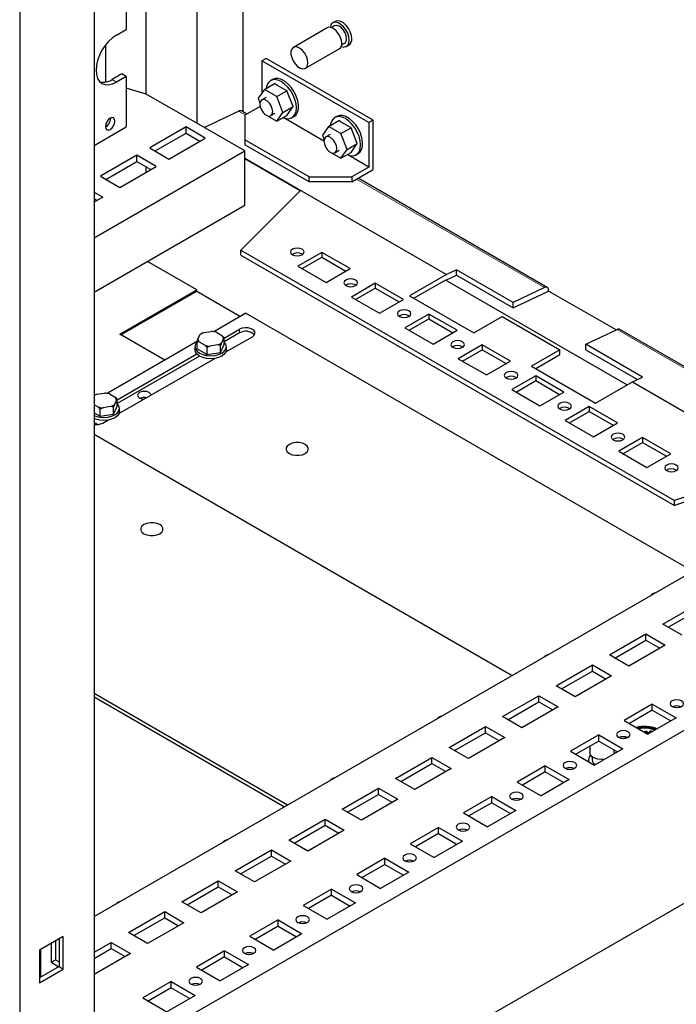
# Model space of a CAD drawing. Units: millimetres. Extents: x 0 to 420, y 0 to 297.
# Drawn here: x 304 to 322, y 100 to 127 of the extents above; entities that cross this region are included whole.
import ezdxf

# ---------------------------------------------------------------- set-up
doc = ezdxf.new("R2010")
doc.units = ezdxf.units.MM

msp = doc.modelspace()

# ---------------------------------------------------------------- linework, layer by layer
at = {"color": 7, "linetype": 'Continuous', "lineweight": 25}
for p, q in [((303.97456, 228.3491), (303.97456, 92.25896)), ((306.02525, 227.15136), (306.02525, 98.20595)), ((310.12057, 167.39023), (310.12057, 124.64769)), ((308.85367, 166.65886), (308.85367, 124.33101)), ((306.90913, 165.5363), (306.90913, 126.91674)), ((307.45812, 125.13664), (307.45812, 129.32265)), ((312.67313, 127.13952), (312.60241, 127.0987)), ((306.63807, 126.76026), (306.90913, 126.91674)), ((312.44647, 126.96056), (311.51545, 126.42309)), ((312.65241, 127.01209), (312.56983, 126.96442)), ((312.84481, 126.48809), (312.92739, 126.53577)), ((306.34039, 126.48944), (306.34039, 125.46589)), ((311.84875, 125.84573), (312.77978, 126.3832)), ((312.97738, 126.44916), (313.0481, 126.48998)), ((310.76875, 126.11709), (310.6509, 126.04906)), ((313.59718, 124.34821), (310.6509, 126.04906)), ((310.6509, 126.04906), (310.6509, 125.16942)), ((313.71503, 124.41624), (310.76875, 126.11709)), ((306.79128, 125.69192), (306.52022, 125.53544)), ((306.90913, 125.62388), (306.63807, 125.46741)), ((306.90913, 125.62388), (306.79128, 125.69192)), ((306.90913, 125.62388), (306.90913, 124.22896)), ((310.94435, 125.54085), (310.88542, 125.50683)), ((307.45812, 125.13664), (306.90913, 125.29813)), ((310.7165, 125.26276), (310.5464, 125.02073)), ((310.7165, 125.26276), (310.99735, 125.42489)), ((311.05671, 125.06636), (310.7165, 125.26276)), ((311.05671, 125.06636), (311.33755, 125.22849)), ((311.50766, 124.79007), (311.33755, 125.22849)), ((308.85367, 124.33101), (307.45812, 125.13664)), ((310.5464, 125.02073), (310.59516, 124.89506)), ((310.76161, 125.04085), (310.64376, 124.97281)), ((311.22681, 124.62794), (311.05671, 125.06636)), ((309.0577, 124.21323), (310.00761, 124.66563)), ((310.23282, 124.58289), (310.08432, 124.66861)), ((310.5996, 124.79463), (310.1795, 124.55211)), ((311.05671, 124.38591), (311.22681, 124.62794)), ((311.22681, 124.62794), (311.50766, 124.79007)), ((311.33755, 124.54804), (311.50766, 124.79007)), ((306.48192, 124.45863), (306.48118, 124.47438)), ((310.1795, 124.55211), (310.1795, 123.87177)), ((310.71086, 124.59684), (310.7165, 124.58231)), ((310.7165, 124.58231), (311.05671, 124.38591)), ((310.89374, 124.53979), (311.01159, 124.60782)), ((311.05671, 124.38591), (311.33755, 124.54804)), ((312.35974, 123.83775), (311.25115, 124.47773)), ((311.47704, 124.48201), (311.53597, 124.51603)), ((312.48427, 124.24225), (312.76511, 124.40438)), ((312.71212, 124.52034), (312.65319, 124.48632)), ((313.71503, 124.41624), (313.59718, 124.34821)), ((313.59718, 124.34821), (313.59718, 123.1234)), ((313.71503, 123.05534), (313.71503, 124.41624)), ((306.02525, 123.71871), (306.90913, 124.22896)), ((308.55904, 124.22896), (307.55731, 123.65067)), ((309.08937, 123.92281), (308.55904, 124.22896)), ((308.55904, 124.05885), (308.55904, 124.22896)), ((310.1795, 123.56563), (308.85367, 124.33101)), ((312.48427, 124.24225), (312.31416, 124.00022)), ((312.82447, 124.04585), (312.48427, 124.24225)), ((312.82447, 124.04585), (313.10532, 124.20798)), ((313.27542, 123.76956), (313.10532, 124.20798)), ((307.70465, 123.56562), (308.55904, 124.05885)), ((308.08764, 123.34452), (309.08937, 123.92281)), ((308.55904, 124.05885), (308.94204, 123.83775)), ((311.94726, 122.85126), (310.1795, 123.87177)), ((310.1795, 123.87177), (310.1795, 123.73568)), ((312.31416, 124.00022), (312.36292, 123.87455)), ((312.52938, 124.02034), (312.41153, 123.9523)), ((312.99458, 123.60743), (312.82447, 124.04585)), ((306.02525, 121.16743), (310.1795, 123.56563)), ((307.55731, 123.65067), (308.08764, 123.34452)), ((311.94726, 122.71517), (310.1795, 123.73568)), ((310.1795, 123.34931), (310.1795, 123.56563)), ((312.47863, 123.57633), (312.48427, 123.5618)), ((312.48427, 123.5618), (312.82447, 123.3654)), ((312.66151, 123.51928), (312.77936, 123.58731)), ((312.82447, 123.3654), (312.99458, 123.60743)), ((312.82447, 123.3654), (313.10532, 123.52753)), ((312.99458, 123.60743), (313.27542, 123.76956)), ((313.10532, 123.52753), (313.27542, 123.76956)), ((307.20376, 123.44657), (306.20202, 122.86828)), ((306.34936, 122.78322), (307.20376, 123.27646)), ((307.73409, 123.14042), (307.20376, 123.44657)), ((307.20376, 123.27646), (307.20376, 123.44657)), ((307.20376, 123.27646), (307.58675, 123.05536)), ((310.1795, 123.36495), (315.73205, 120.15953)), ((310.1795, 122.06864), (310.1795, 123.34931)), ((311.70272, 122.46997), (310.1795, 123.34931)), ((313.59718, 123.1234), (313.01891, 123.45722)), ((313.24481, 123.4615), (313.30373, 123.49552)), ((306.73235, 122.56213), (307.73409, 123.14042)), ((307.45812, 122.98111), (307.45812, 123.12961)), ((313.59718, 123.1234), (313.12578, 122.85126)), ((313.12578, 122.71517), (313.71503, 123.05534)), ((306.20202, 122.86828), (306.73235, 122.56213)), ((306.37943, 122.76587), (306.37943, 122.80058)), ((311.94726, 122.85126), (313.12578, 122.85126)), ((311.94726, 122.71517), (311.94726, 122.85126)), ((313.12578, 122.71517), (311.94726, 122.71517)), ((313.12578, 122.85126), (313.12578, 122.71517)), ((318.51068, 119.80418), (313.29696, 122.814)), ((310.06354, 120.83096), (311.70272, 122.46997)), ((306.02524, 122.42606), (306.26095, 122.28999)), ((306.02524, 122.25595), (306.11361, 122.20494)), ((306.26095, 122.28999), (306.02525, 122.15392)), ((306.02525, 119.67044), (310.1795, 122.06864)), ((310.06354, 120.83096), (322.02165, 113.92769)), ((310.06354, 120.69487), (310.06354, 120.83096)), ((310.06354, 120.69487), (322.02165, 113.7916)), ((312.30082, 120.77082), (311.64085, 120.38983)), ((311.75576, 120.72147), (311.76899, 120.71298)), ((311.75872, 120.32178), (312.30082, 120.63473)), ((313.07864, 120.32179), (312.30082, 120.77082)), ((312.30082, 120.77082), (312.30082, 120.63473)), ((312.30082, 120.63473), (312.96076, 120.25375)), ((308.85367, 119.73797), (307.49795, 120.52061)), ((311.64085, 120.38983), (312.41867, 119.9408)), ((312.41867, 119.9408), (313.07864, 120.32179)), ((316.01313, 120.2934), (315.73205, 120.15953)), ((317.57466, 119.39195), (316.01313, 120.2934)), ((316.01313, 120.14313), (316.01313, 120.2934)), ((315.73205, 120.15953), (314.71677, 119.57342)), ((314.83464, 119.50537), (315.7185, 120.01562)), ((315.7185, 120.00281), (316.01313, 120.14313)), ((315.7185, 120.01562), (315.7185, 120.00281)), ((315.7185, 120.00281), (320.71606, 117.11778)), ((316.01313, 120.14313), (317.57466, 119.24168)), ((306.73235, 118.51336), (308.85367, 119.73797)), ((308.85367, 119.70395), (308.85367, 119.73797)), ((313.77396, 119.92039), (313.11399, 119.5394)), ((313.2289, 119.87105), (313.24213, 119.86255)), ((313.23186, 119.47136), (313.77396, 119.7843)), ((314.55177, 119.47137), (313.77396, 119.92039)), ((313.77396, 119.92039), (313.77396, 119.7843)), ((313.77396, 119.7843), (314.4339, 119.40332)), ((318.43397, 119.8012), (317.57466, 119.39195)), ((306.76182, 118.49635), (308.85367, 119.70395)), ((308.85367, 119.70395), (310.0614, 119.00674)), ((313.11399, 119.5394), (313.89181, 119.09038)), ((313.89181, 119.09038), (314.55177, 119.47137)), ((314.71677, 119.57342), (316.48453, 118.55291)), ((317.57466, 119.24168), (318.5458, 119.70419)), ((320.40664, 118.62996), (318.5458, 119.70419)), ((317.57466, 119.24168), (317.57466, 119.39195)), ((310.20896, 119.09193), (309.32736, 118.58299)), ((310.20896, 119.09193), (322.524, 111.98261)), ((315.2471, 119.06997), (314.58713, 118.68898)), ((314.70203, 119.02062), (314.71527, 119.01213)), ((314.705, 118.62093), (315.2471, 118.93388)), ((316.02491, 118.62094), (315.2471, 119.06997)), ((315.2471, 119.06997), (315.2471, 118.93388)), ((315.2471, 118.93388), (315.90704, 118.5529)), ((316.48453, 118.55291), (317.26824, 119.00534)), ((317.26824, 119.00534), (318.85923, 118.08688)), ((309.60847, 118.4051), (310.03218, 118.64971)), ((314.58713, 118.68898), (315.36495, 118.23995)), ((319.57812, 118.23537), (320.43744, 118.64462)), ((325.31776, 115.87454), (320.51415, 118.64761)), ((307.96954, 117.79914), (306.73235, 118.51336)), ((308.8649, 118.30184), (308.88709, 118.37814)), ((308.88709, 118.37814), (308.94233, 118.49715)), ((308.98916, 118.53069), (308.96448, 118.51644)), ((309.04733, 118.55777), (309.2535, 118.58966)), ((309.39693, 118.56747), (309.54785, 118.48035)), ((309.58628, 118.39755), (309.53104, 118.27853)), ((309.54785, 118.48035), (309.60847, 118.41685)), ((309.60847, 118.41685), (309.58628, 118.39755)), ((310.03218, 118.54764), (309.60847, 118.30304)), ((309.60847, 118.22761), (309.60847, 118.41685)), ((309.65539, 118.02398), (310.38574, 118.44561)), ((315.36495, 118.23995), (316.02491, 118.62094)), ((308.86986, 118.31888), (306.38109, 116.88214)), ((308.80336, 118.1701), (308.80336, 118.08844)), ((308.8649, 118.11259), (308.8649, 118.30184)), ((308.92552, 118.29534), (308.8649, 118.30184)), ((308.8649, 118.11259), (309.13707, 117.95547)), ((309.07645, 118.20821), (308.92552, 118.29534)), ((309.13707, 117.95547), (309.13707, 118.14472)), ((309.42604, 118.21791), (309.21988, 118.18602)), ((309.50885, 118.20223), (309.42604, 118.21791)), ((309.50885, 118.01298), (309.60847, 118.22761)), ((309.50885, 118.01298), (309.50885, 118.20223)), ((309.67002, 118.08844), (309.67002, 118.1701)), ((316.72023, 118.21954), (316.06027, 117.83855)), ((316.17517, 118.1702), (316.18841, 118.1617)), ((317.49805, 117.77052), (316.72023, 118.21954)), ((316.72023, 118.21954), (316.72023, 118.08345)), ((321.13965, 117.33392), (319.57812, 118.23537)), ((319.57812, 118.0851), (319.57812, 118.23537)), ((306.6622, 116.70425), (308.85492, 117.97009)), ((308.9303, 117.91154), (306.6622, 116.60219)), ((306.70911, 116.32313), (309.34835, 117.84673)), ((309.13707, 117.95547), (309.50885, 118.01298)), ((316.06027, 117.83855), (316.83809, 117.38953)), ((316.17814, 117.77051), (316.72023, 118.08345)), ((316.72023, 118.08345), (317.38018, 117.70247)), ((318.85923, 118.08688), (318.07552, 117.63445)), ((318.19339, 117.56641), (318.85923, 117.95079)), ((318.85923, 117.95079), (318.85923, 118.08688)), ((319.57812, 118.0851), (320.99702, 117.26599)), ((316.83809, 117.38953), (317.49805, 117.77052)), ((318.07552, 117.63445), (319.84329, 116.61394)), ((318.19337, 117.36912), (317.53341, 116.98813)), ((317.64831, 117.31977), (317.66155, 117.31128)), ((318.97119, 116.92009), (318.19337, 117.36912)), ((318.19337, 117.36912), (318.19337, 117.23303)), ((320.85858, 117.20005), (321.13965, 117.33392)), ((317.65128, 116.92008), (318.19337, 117.23303)), ((318.19337, 117.23303), (318.85332, 116.85205)), ((319.84329, 116.61394), (320.85858, 117.20005)), ((320.85858, 117.20005), (326.21022, 114.11061)), ((306.04288, 116.82984), (306.02525, 116.81965)), ((306.10105, 116.85692), (306.30722, 116.88881)), ((306.45065, 116.86662), (306.60157, 116.7795)), ((306.60157, 116.7795), (306.6622, 116.716)), ((317.53341, 116.98813), (318.31123, 116.5391)), ((318.31123, 116.5391), (318.97119, 116.92009)), ((306.13017, 116.50736), (306.02525, 116.56793)), ((306.47977, 116.51706), (306.2736, 116.48517)), ((306.56258, 116.50138), (306.47977, 116.51706)), ((306.56258, 116.31213), (306.6622, 116.52676)), ((306.56258, 116.31213), (306.56258, 116.50138)), ((306.64001, 116.6967), (306.58476, 116.57768)), ((306.6622, 116.716), (306.64001, 116.6967)), ((306.6622, 116.52676), (306.6622, 116.716)), ((306.72374, 116.38759), (306.72374, 116.46925)), ((319.66651, 116.51869), (319.00655, 116.1377)), ((319.12145, 116.46935), (319.13469, 116.46085)), ((320.44433, 116.06967), (319.66651, 116.51869)), ((319.66651, 116.51869), (319.66651, 116.3826)), ((306.02525, 116.35019), (306.19079, 116.25462)), ((306.19079, 116.25462), (306.19079, 116.44387)), ((306.19079, 116.25462), (306.56258, 116.31213)), ((319.12442, 116.06966), (319.66651, 116.3826)), ((319.66651, 116.3826), (320.32646, 116.00162)), ((306.26095, 116.06442), (306.40207, 116.14588)), ((319.00655, 116.1377), (319.78436, 115.68868)), ((319.78436, 115.68868), (320.44433, 116.06967)), ((306.02524, 115.75828), (317.5448, 109.10818)), ((321.13965, 115.66827), (320.47969, 115.28728)), ((321.91747, 115.21924), (321.13965, 115.66827)), ((321.13965, 115.66827), (321.13965, 115.53218)), ((320.59459, 115.61892), (320.60783, 115.61043)), ((320.59756, 115.21923), (321.13965, 115.53218)), ((321.13965, 115.53218), (321.7996, 115.1512)), ((320.47969, 115.28728), (321.2575, 114.83825)), ((321.2575, 114.83825), (321.91747, 115.21924)), ((324.8608, 114.87397), (322.02165, 113.92769)), ((324.8608, 114.73788), (322.02165, 113.7916)), ((306.02525, 102.45808), (326.35457, 114.19394)), ((322.02165, 113.7916), (322.02165, 113.92769)), ((321.42245, 111.3531), (321.39777, 111.33885)), ((321.69945, 110.52011), (322.70118, 111.0984)), ((306.02525, 98.20595), (327.8277, 110.79224)), ((321.84678, 110.43505), (322.70118, 110.92828)), ((322.22978, 110.21395), (321.69945, 110.52011)), ((320.22631, 109.66968), (321.22804, 110.24797)), ((321.22804, 110.24797), (321.75837, 109.94182)), ((321.22804, 110.07786), (321.22804, 110.24797)), ((320.37364, 109.58463), (321.22804, 110.07786)), ((321.22804, 110.07786), (321.61103, 109.85676)), ((321.75837, 109.94182), (320.75664, 109.36353)), ((318.47618, 109.65225), (318.4515, 109.638)), ((320.75664, 109.36353), (320.22631, 109.66968)), ((318.75317, 108.81926), (319.7549, 109.39755)), ((318.9005, 108.7342), (319.7549, 109.22743)), ((319.7549, 109.39755), (320.28523, 109.09139)), ((319.7549, 109.22743), (319.7549, 109.39755)), ((319.7549, 109.22743), (320.13789, 109.00634)), ((320.28523, 109.09139), (319.2835, 108.5131)), ((306.02524, 108.61471), (311.35762, 105.53639)), ((319.2835, 108.5131), (318.75317, 108.81926)), ((306.02524, 108.51264), (311.26922, 105.48536)), ((317.28003, 107.96883), (318.28176, 108.54712)), ((317.42737, 107.88378), (318.28176, 108.37701)), ((318.28176, 108.54712), (318.81209, 108.24097)), ((318.28176, 108.37701), (318.28176, 108.54712)), ((318.28176, 108.37701), (318.66475, 108.15591)), ((318.81209, 108.24097), (317.81036, 107.66268)), ((321.40482, 108.31581), (320.627, 107.86678)), ((321.40482, 108.14569), (320.77434, 107.78172)), ((321.40482, 108.31581), (322.06478, 107.93482)), ((321.40482, 108.14569), (321.40482, 108.31581)), ((321.40482, 108.14569), (321.91745, 107.84976)), ((315.5299, 107.9514), (315.50522, 107.93715)), ((317.81036, 107.66268), (317.28003, 107.96883)), ((320.627, 107.86678), (321.28697, 107.48579)), ((322.06478, 107.93482), (321.28697, 107.48579)), ((315.80689, 107.11841), (316.80862, 107.6967)), ((315.95423, 107.03335), (316.80862, 107.52658)), ((316.80862, 107.6967), (317.33895, 107.39054)), ((316.80862, 107.52658), (316.80862, 107.6967)), ((316.80862, 107.52658), (317.19162, 107.30549)), ((321.19563, 107.55478), (321.22509, 107.57179)), ((321.30105, 107.49392), (321.19563, 107.55478)), ((321.20153, 107.55138), (321.22509, 107.56499)), ((321.33052, 107.51093), (321.22509, 107.57179)), ((321.22509, 107.56499), (321.22509, 107.57179)), ((321.32462, 107.50753), (321.22509, 107.56499)), ((321.32527, 107.56159), (321.35473, 107.57859)), ((321.37176, 107.53474), (321.32527, 107.56159)), ((321.33116, 107.55818), (321.35473, 107.57179)), ((321.40123, 107.55175), (321.35473, 107.57859)), ((321.35473, 107.57179), (321.35473, 107.57859)), ((321.39533, 107.54835), (321.35473, 107.57179)), ((317.33895, 107.39054), (316.33722, 106.81225)), ((319.93168, 107.46538), (319.15386, 107.01636)), ((319.93168, 107.29527), (319.3012, 106.9313)), ((319.93168, 107.46538), (320.59164, 107.08439)), ((319.93168, 107.29527), (319.93168, 107.46538)), ((319.93168, 107.29527), (320.44431, 106.99933)), ((320.65691, 107.3864), (320.65691, 107.37279)), ((320.65845, 107.40993), (320.65757, 107.37099)), ((320.69986, 107.40026), (320.69858, 107.37959)), ((320.69917, 107.40048), (320.69868, 107.38043)), ((303.97456, 92.25896), (329.87839, 107.21292)), ((316.33722, 106.81225), (315.80689, 107.11841)), ((319.15386, 107.01636), (319.81383, 106.63537)), ((319.68673, 107.15386), (319.68673, 106.97824)), ((320.59164, 107.08439), (319.81383, 106.63537)), ((320.3534, 106.97824), (320.3534, 107.05181)), ((314.33375, 106.26798), (315.33548, 106.84627)), ((315.33548, 106.84627), (315.86581, 106.54012)), ((315.33548, 106.67616), (315.33548, 106.84627)), ((319.64507, 106.7741), (319.64507, 106.73279)), ((319.74507, 106.86949), (319.74507, 106.7741)), ((314.48109, 106.18293), (315.33548, 106.67616)), ((315.86581, 106.54012), (314.86408, 105.96183)), ((315.33548, 106.67616), (315.71848, 106.45506)), ((318.45854, 106.61496), (317.68072, 106.16593)), ((318.45854, 106.44484), (317.82806, 106.08087)), ((318.45854, 106.61496), (319.11851, 106.23397)), ((318.45854, 106.44484), (318.45854, 106.61496)), ((318.45854, 106.44484), (318.97117, 106.14891)), ((312.58362, 106.25055), (312.55894, 106.2363)), ((314.86408, 105.96183), (314.33375, 106.26798)), ((317.68072, 106.16593), (318.34069, 105.78494)), ((319.11851, 106.23397), (318.34069, 105.78494)), ((312.86061, 105.41756), (313.86234, 105.99585)), ((313.86234, 105.99585), (314.39267, 105.68969)), ((313.86234, 105.82573), (313.86234, 105.99585)), ((313.00795, 105.3325), (313.86234, 105.82573)), ((314.39267, 105.68969), (313.39094, 105.1114)), ((313.86234, 105.82573), (314.24534, 105.60464)), ((316.9854, 105.76453), (316.20758, 105.31551)), ((316.9854, 105.76453), (317.64537, 105.38354)), ((316.9854, 105.59442), (316.9854, 105.76453)), ((313.39094, 105.1114), (312.86061, 105.41756)), ((316.9854, 105.59442), (316.35492, 105.23045)), ((317.64537, 105.38354), (316.86755, 104.93452)), ((316.9854, 105.59442), (317.49803, 105.29848)), ((311.38747, 104.56713), (312.3892, 105.14542)), ((312.3892, 105.14542), (312.91954, 104.83927)), ((312.3892, 104.97531), (312.3892, 105.14542)), ((316.20758, 105.31551), (316.86755, 104.93452)), ((311.53481, 104.48208), (312.3892, 104.97531)), ((312.91954, 104.83927), (311.9178, 104.26098)), ((312.3892, 104.97531), (312.7722, 104.75421)), ((315.51226, 104.91411), (314.73444, 104.46508)), ((315.51226, 104.91411), (316.17223, 104.53312)), ((315.51226, 104.74399), (315.51226, 104.91411)), ((309.63734, 104.5497), (309.61266, 104.53545)), ((311.9178, 104.26098), (311.38747, 104.56713)), ((315.51226, 104.74399), (314.88178, 104.38002)), ((316.17223, 104.53312), (315.39441, 104.08409)), ((315.51226, 104.74399), (316.02489, 104.44806)), ((309.91433, 103.71671), (310.91607, 104.295)), ((310.91607, 104.295), (311.4464, 103.98884)), ((310.91607, 104.12488), (310.91607, 104.295)), ((314.73444, 104.46508), (315.39441, 104.08409)), ((310.06167, 103.63165), (310.91607, 104.12488)), ((311.4464, 103.98884), (310.44466, 103.41055)), ((310.91607, 104.12488), (311.29906, 103.90379)), ((314.03912, 104.06368), (313.26131, 103.61466)), ((314.03912, 104.06368), (314.69909, 103.68269)), ((314.03912, 103.89357), (314.03912, 104.06368)), ((310.44466, 103.41055), (309.91433, 103.71671)), ((314.03912, 103.89357), (313.40864, 103.5296)), ((314.03912, 103.89357), (314.55175, 103.59763)), ((308.44119, 102.86628), (309.44293, 103.44457)), ((309.44293, 103.44457), (309.97326, 103.13842)), ((309.44293, 103.27446), (309.44293, 103.44457)), ((313.26131, 103.61466), (313.92127, 103.23367)), ((314.69909, 103.68269), (313.92127, 103.23367)), ((308.58853, 102.78123), (309.44293, 103.27446)), ((309.44293, 103.27446), (309.82592, 103.05336)), ((312.56598, 103.21325), (311.78817, 102.76423)), ((312.56598, 103.21325), (313.22595, 102.83226)), ((312.56598, 103.04314), (312.56598, 103.21325)), ((309.97326, 103.13842), (308.97152, 102.56013)), ((312.56598, 103.04314), (311.9355, 102.67917)), ((312.56598, 103.04314), (313.07861, 102.74721)), ((306.69106, 102.84885), (306.66638, 102.8346)), ((308.97152, 102.56013), (308.44119, 102.86628)), ((311.78817, 102.76423), (312.44813, 102.38324)), ((313.22595, 102.83226), (312.44813, 102.38324)), ((306.96805, 102.01586), (307.96979, 102.59415)), ((307.11539, 101.9308), (307.96979, 102.42403)), ((307.96979, 102.59415), (308.50012, 102.28799)), ((307.96979, 102.42403), (307.96979, 102.59415)), ((307.96979, 102.42403), (308.35278, 102.20294)), ((311.09284, 102.36283), (310.31503, 101.91381)), ((311.09284, 102.36283), (311.75281, 101.98184)), ((311.09284, 102.19272), (311.09284, 102.36283)), ((308.50012, 102.28799), (307.49838, 101.7097)), ((311.09284, 102.19272), (310.46237, 101.82875)), ((311.09284, 102.19272), (311.60547, 101.89678)), ((305.17672, 101.90768), (304.51675, 101.52669)), ((305.05887, 101.83965), (305.05887, 101.07752)), ((305.17672, 101.00949), (305.17672, 101.90768)), ((307.49838, 101.7097), (306.96805, 102.01586)), ((310.31503, 101.91381), (310.97499, 101.53282)), ((311.75281, 101.98184), (310.97499, 101.53282)), ((304.55211, 101.5471), (304.55211, 100.78498)), ((304.84084, 101.71379), (304.84084, 101.19644)), ((304.95869, 101.78182), (304.95869, 101.26448)), ((306.02525, 101.47158), (306.49665, 101.74372)), ((306.02525, 101.30147), (306.49665, 101.57361)), ((306.49665, 101.74372), (307.02698, 101.43757)), ((306.49665, 101.57361), (306.49665, 101.74372)), ((306.49665, 101.57361), (306.87964, 101.35251)), ((304.51675, 101.52669), (304.51675, 100.6285)), ((304.84084, 101.19644), (304.95869, 101.26448)), ((304.95869, 101.26448), (305.05887, 101.20665)), ((307.02698, 101.43757), (306.02525, 100.85928)), ((309.61971, 101.5124), (308.84189, 101.06338)), ((309.61971, 101.34229), (308.98923, 100.97832)), ((309.61971, 101.5124), (310.27967, 101.13142)), ((309.61971, 101.34229), (309.61971, 101.5124)), ((309.61971, 101.34229), (310.13233, 101.04636)), ((305.05887, 101.07752), (304.51675, 100.76457)), ((304.51675, 100.6285), (305.17672, 101.00949)), ((304.84084, 101.19644), (305.05285, 101.07405)), ((305.05887, 101.07752), (305.17672, 101.00949)), ((308.84189, 101.06338), (309.50185, 100.68239)), ((310.27967, 101.13142), (309.50185, 100.68239)), ((308.14657, 100.66198), (307.36875, 100.21295)), ((308.14657, 100.49187), (307.51609, 100.1279)), ((308.14657, 100.66198), (308.80653, 100.28099)), ((308.14657, 100.49187), (308.14657, 100.66198)), ((308.14657, 100.49187), (308.65919, 100.19593)), ((307.36875, 100.21295), (308.02871, 99.83196)), ((308.80653, 100.28099), (308.02871, 99.83196))]:
    msp.add_line(p, q, dxfattribs=at)
at = {"color": 8, "linetype": 'Continuous', "lineweight": 18}
for p, q in [((306.63807, 125.46741), (306.52022, 125.53544)), ((310.19188, 124.55926), (310.00761, 124.66563)), ((318.43397, 119.8012), (313.25603, 122.79036)), ((310.03218, 118.54764), (310.03218, 118.64971)), ((325.27682, 115.85091), (320.43744, 118.64462))]:
    msp.add_line(p, q, dxfattribs=at)
at = {"color": 7, "linetype": 'Continuous', "lineweight": 25, "flags": 128}
for points in [[(313.05506, 126.62085), (313.04432, 126.71332), (313.01297, 126.8107), (312.96355, 126.9051), (312.90005, 126.98887), (312.82764, 127.05523), (312.75216, 127.0988), (312.67975, 127.11605), (312.61625, 127.10559), (312.56683, 127.06825), (312.53548, 127.00707), (312.52827, 126.97479)], [(313.12578, 126.66167), (313.11503, 126.75414), (313.08368, 126.85152), (313.03426, 126.94592), (312.97076, 127.02969), (312.89835, 127.09605), (312.82287, 127.13962), (312.75046, 127.15687), (312.68696, 127.14641), (312.67313, 127.13952)], [(312.84883, 126.53581), (312.83835, 126.62208), (312.80787, 126.71278), (312.76008, 126.79984), (312.69923, 126.87553), (312.63074, 126.93313), (312.56067, 126.96751), (312.49527, 126.97563), (312.44647, 126.96056)], [(312.98435, 126.66167), (312.97382, 126.74067), (312.94335, 126.82327), (312.89626, 126.90052), (312.83764, 126.96405), (312.77384, 127.00698), (312.71179, 127.02466), (312.6582, 127.01516), (312.65241, 127.01209)], [(306.63807, 126.76026), (306.52886, 126.6848), (306.42385, 126.58739), (306.32707, 126.47178), (306.24224, 126.34242), (306.17262, 126.20427), (306.12089, 126.06265), (306.08903, 125.92299), (306.07828, 125.79067), (306.08903, 125.67077), (306.12089, 125.56789), (306.17262, 125.486), (306.24224, 125.42823), (306.32707, 125.39681), (306.42385, 125.39294), (306.52886, 125.41678), (306.63807, 125.46741)], [(312.83301, 126.44692), (312.90005, 126.43181), (312.96355, 126.44227), (313.01297, 126.47961), (313.04432, 126.54079), (313.05506, 126.62085)], [(311.9178, 125.99834), (311.90733, 126.08461), (311.87685, 126.17531), (311.82906, 126.26237), (311.76821, 126.33806), (311.69971, 126.39566), (311.62965, 126.43004), (311.56425, 126.43816), (311.50932, 126.41929), (311.46974, 126.3751), (311.44903, 126.30952), (311.44903, 126.22839), (311.46974, 126.13891), (311.50932, 126.04903), (311.56425, 125.96673), (311.62965, 125.89933), (311.69971, 125.85282), (311.76821, 125.83133), (311.82906, 125.83677), (311.87685, 125.86866), (311.90733, 125.92416), (311.9178, 125.99834)], [(311.5996, 124.7529), (311.58911, 124.86646), (311.55817, 124.98644), (311.50833, 125.10681), (311.44208, 125.22155), (311.36276, 125.3249), (311.27433, 125.41168), (311.18123, 125.47754), (311.08814, 125.51917), (310.99971, 125.53449), (310.92038, 125.52272), (310.85414, 125.48447), (310.80429, 125.42164), (310.77335, 125.33739), (310.76578, 125.29121)], [(311.53597, 124.51603), (311.58915, 124.56052), (311.6321, 124.63318), (311.65497, 124.7261), (311.65659, 124.8345), (311.63687, 124.95285), (311.59683, 125.07506), (311.53851, 125.19489), (311.4649, 125.30619), (311.37978, 125.40326), (311.28751, 125.48112), (311.19281, 125.53579), (311.10053, 125.56446), (311.01541, 125.56567), (310.94435, 125.54085)], [(311.33755, 125.22849), (311.07915, 125.37068), (310.99735, 125.42489)], [(310.94553, 124.65425), (310.93487, 124.73022), (310.90417, 124.80934), (310.85714, 124.88206), (310.79945, 124.93961), (310.73806, 124.97506), (310.68036, 124.98411), (310.63333, 124.96569), (310.60264, 124.92202), (310.59198, 124.85835), (310.60264, 124.78238), (310.63333, 124.70326), (310.68036, 124.63054), (310.73806, 124.57299), (310.79945, 124.53755), (310.85714, 124.52849), (310.90417, 124.54691), (310.93487, 124.59059), (310.94553, 124.65425)], [(311.23048, 124.48623), (311.27433, 124.46967), (311.36276, 124.45435), (311.44208, 124.46612), (311.50833, 124.50437), (311.55817, 124.5672), (311.58911, 124.65145), (311.5996, 124.7529)], [(306.3346, 124.23752), (306.3447, 124.18476), (306.37344, 124.15168), (306.41645, 124.14332), (306.46719, 124.16096), (306.51792, 124.2019), (306.56094, 124.25992), (306.58968, 124.32618), (306.59977, 124.3906), (306.58968, 124.44336), (306.56094, 124.47644), (306.51792, 124.4848), (306.46719, 124.46716), (306.41645, 124.42622), (306.37344, 124.3682), (306.3447, 124.30194), (306.3346, 124.23752)], [(313.36737, 123.73239), (313.35688, 123.84595), (313.32594, 123.96593), (313.27609, 124.0863), (313.20985, 124.20104), (313.13052, 124.30439), (313.0421, 124.39117), (312.949, 124.45703), (312.8559, 124.49866), (312.76747, 124.51398), (312.68815, 124.50221), (312.6219, 124.46396), (312.57206, 124.40113), (312.54112, 124.31688), (312.53354, 124.2707)], [(313.30373, 123.49552), (313.35691, 123.54001), (313.39987, 123.61267), (313.42274, 123.70559), (313.42436, 123.81399), (313.40464, 123.93234), (313.36459, 124.05455), (313.30627, 124.17438), (313.23267, 124.28568), (313.14755, 124.38275), (313.05527, 124.46061), (312.96057, 124.51528), (312.8683, 124.54395), (312.78318, 124.54516), (312.71212, 124.52034)], [(313.10532, 124.20798), (312.8047, 124.37759), (312.76511, 124.40438)], [(312.7133, 123.63374), (312.70264, 123.70971), (312.67194, 123.78883), (312.62491, 123.86155), (312.56722, 123.9191), (312.50582, 123.95455), (312.44813, 123.9636), (312.4011, 123.94518), (312.3704, 123.90151), (312.35974, 123.83784), (312.3704, 123.76187), (312.4011, 123.68275), (312.44813, 123.61003), (312.50582, 123.55248), (312.56722, 123.51704), (312.62491, 123.50798), (312.67194, 123.5264), (312.70264, 123.57008), (312.7133, 123.63374)], [(312.99825, 123.46572), (313.0421, 123.44916), (313.13052, 123.43384), (313.20985, 123.44561), (313.27609, 123.48386), (313.32594, 123.54669), (313.35688, 123.63094), (313.36737, 123.73239)], [(311.49059, 120.70448), (311.55142, 120.68102), (311.62317, 120.67278), (311.69493, 120.68102), (311.75576, 120.70448), (311.7964, 120.7396), (311.81067, 120.78102), (311.7964, 120.82245), (311.75576, 120.85756), (311.69493, 120.88102), (311.62317, 120.88926), (311.55142, 120.88103), (311.49059, 120.85756), (311.44995, 120.82245), (311.43567, 120.78102), (311.44995, 120.7396), (311.49059, 120.70448)], [(312.96373, 119.85406), (313.02456, 119.8306), (313.09631, 119.82236), (313.16807, 119.8306), (313.2289, 119.85406), (313.26954, 119.88918), (313.28381, 119.9306), (313.26954, 119.97202), (313.2289, 120.00714), (313.16807, 120.0306), (313.09631, 120.03884), (313.02456, 120.0306), (312.96373, 120.00714), (312.92309, 119.97202), (312.90881, 119.9306), (312.92309, 119.88918), (312.96373, 119.85406)], [(318.5458, 119.70419), (318.54665, 119.73352), (318.54245, 119.75955), (318.5334, 119.78122), (318.51984, 119.79764), (318.50235, 119.80815), (318.48163, 119.81232), (318.45852, 119.80997), (318.43397, 119.8012)], [(314.43687, 119.00363), (314.4977, 118.98017), (314.56945, 118.97193), (314.64121, 118.98017), (314.70203, 119.00363), (314.74268, 119.03875), (314.75695, 119.08017), (314.74268, 119.12159), (314.70203, 119.15671), (314.6412, 119.18017), (314.56945, 119.18841), (314.4977, 119.18017), (314.43687, 119.15671), (314.39622, 119.1216), (314.38195, 119.08017), (314.39622, 119.03875), (314.43687, 119.00363)], [(310.38574, 118.44561), (310.43554, 118.48666), (310.45801, 118.53508), (310.45044, 118.58501), (310.41375, 118.63044), (310.35235, 118.66588), (310.27367, 118.68706), (310.18717, 118.69143), (310.10331, 118.67846), (310.03218, 118.64971)], [(308.94233, 118.49715), (308.95032, 118.50569), (308.96452, 118.51646)], [(308.8649, 118.29861), (308.86141, 118.29518), (308.81812, 118.23484), (308.80336, 118.1701), (308.81812, 118.10535), (308.86141, 118.04502), (308.93028, 117.99321)], [(308.93028, 117.99321), (309.02002, 117.95345), (309.12453, 117.92846), (309.23669, 117.91994), (309.34884, 117.92846), (309.45335, 117.95345), (309.5431, 117.99321), (309.61197, 118.04502), (309.65526, 118.10535), (309.67002, 118.1701), (309.65526, 118.23484), (309.61197, 118.29518), (309.60847, 118.29861)], [(309.13707, 118.14472), (309.12847, 118.15453), (309.07645, 118.20821)], [(309.21988, 118.18602), (309.19009, 118.17276), (309.13707, 118.14472)], [(309.53104, 118.27853), (309.52306, 118.25267), (309.50885, 118.20223)], [(315.91001, 118.15321), (315.97084, 118.12975), (316.04259, 118.12151), (316.11434, 118.12975), (316.17517, 118.15321), (316.21582, 118.18833), (316.23009, 118.22975), (316.21582, 118.27117), (316.17517, 118.30629), (316.11434, 118.32975), (316.04259, 118.33799), (315.97084, 118.32975), (315.91001, 118.30629), (315.86936, 118.27117), (315.85509, 118.22975), (315.86936, 118.18833), (315.91001, 118.15321)], [(309.67002, 118.08844), (309.65526, 118.0237), (309.61197, 117.96336), (309.5431, 117.91155), (309.45335, 117.8718), (309.34884, 117.84681), (309.23669, 117.83829), (309.12453, 117.84681), (309.02002, 117.8718), (308.93028, 117.91155), (308.86141, 117.96336), (308.81812, 118.0237), (308.80336, 118.08844)], [(317.38315, 117.30278), (317.44398, 117.27932), (317.51573, 117.27108), (317.58748, 117.27932), (317.64831, 117.30278), (317.68896, 117.3379), (317.70323, 117.37932), (317.68896, 117.42074), (317.64831, 117.45586), (317.58748, 117.47932), (317.51573, 117.48756), (317.44398, 117.47932), (317.38315, 117.45586), (317.3425, 117.42074), (317.32823, 117.37932), (317.3425, 117.3379), (317.38315, 117.30278)], [(307.54258, 116.90632), (307.48175, 116.92978), (307.41, 116.93802), (307.33824, 116.92978), (307.27741, 116.90632), (307.23677, 116.8712), (307.2225, 116.82978), (307.23677, 116.78836), (307.27741, 116.75324), (307.33824, 116.72978), (307.39954, 116.72171)], [(307.5972, 116.83582), (307.58322, 116.8712), (307.54258, 116.90632)], [(306.02525, 116.27139), (306.07374, 116.2526), (306.17825, 116.22761), (306.29041, 116.21909), (306.40256, 116.22761), (306.50708, 116.2526), (306.59682, 116.29236), (306.66569, 116.34417), (306.70898, 116.4045), (306.72374, 116.46925), (306.70898, 116.53399), (306.66569, 116.59433), (306.6622, 116.59776)], [(306.19079, 116.44387), (306.18219, 116.45368), (306.13017, 116.50736)], [(306.2736, 116.48517), (306.24381, 116.47191), (306.19079, 116.44387)], [(306.58476, 116.57768), (306.57678, 116.55182), (306.56258, 116.50138)], [(318.85629, 116.45236), (318.91712, 116.4289), (318.98887, 116.42066), (319.06062, 116.4289), (319.12145, 116.45236), (319.1621, 116.48748), (319.17637, 116.5289), (319.1621, 116.57032), (319.12145, 116.60544), (319.06062, 116.6289), (318.98887, 116.63714), (318.91712, 116.6289), (318.85629, 116.60544), (318.81564, 116.57032), (318.80137, 116.5289), (318.81564, 116.48748), (318.85629, 116.45236)], [(306.72374, 116.38759), (306.70898, 116.32285), (306.66569, 116.26251), (306.59682, 116.2107), (306.50708, 116.17095), (306.40256, 116.14596), (306.29041, 116.13744), (306.17825, 116.14596), (306.07374, 116.17095), (306.02525, 116.18974)], [(306.10857, 116.02283), (306.06944, 116.05589), (306.02524, 116.07482)], [(320.32943, 115.60193), (320.39026, 115.57847), (320.46201, 115.57023), (320.53376, 115.57847), (320.59459, 115.60193), (320.63524, 115.63705), (320.64951, 115.67847), (320.63524, 115.71989), (320.59459, 115.75501), (320.53376, 115.77847), (320.46201, 115.78671), (320.39026, 115.77847), (320.32943, 115.75501), (320.28878, 115.71989), (320.27451, 115.67847), (320.28878, 115.63705), (320.32943, 115.60193)], [(311.40515, 115.22419), (311.48319, 115.19146), (311.57494, 115.17425), (311.67141, 115.17425), (311.76315, 115.19146), (311.8412, 115.2242), (311.8979, 115.26925), (311.92771, 115.32221), (311.92771, 115.3779), (311.8979, 115.43087), (311.8412, 115.47592), (311.76315, 115.50865), (311.67141, 115.52586), (311.57494, 115.52586), (311.48319, 115.50865), (311.40515, 115.47592), (311.34845, 115.43087), (311.31864, 115.3779), (311.31864, 115.32221), (311.34845, 115.26925), (311.40515, 115.22419)], [(321.80256, 114.75151), (321.86339, 114.72804), (321.93515, 114.71981), (322.0069, 114.72804), (322.06773, 114.75151), (322.10838, 114.78662), (322.12265, 114.82805), (322.10838, 114.86947), (322.06773, 114.90459), (322.0069, 114.92805), (321.93515, 114.93629), (321.8634, 114.92805), (321.80257, 114.90459), (321.76192, 114.86947), (321.74765, 114.82805), (321.76192, 114.78662), (321.80256, 114.75151)], [(307.39821, 113.01311), (307.47625, 112.98037), (307.568, 112.96316), (307.66447, 112.96316), (307.75622, 112.98037), (307.83426, 113.01311), (307.89096, 113.05816), (307.92077, 113.11112), (307.92077, 113.16681), (307.89096, 113.21978), (307.83426, 113.26483), (307.75622, 113.29757), (307.66447, 113.31477), (307.568, 113.31477), (307.47625, 113.29757), (307.39821, 113.26483), (307.34151, 113.21978), (307.3117, 113.16681), (307.3117, 113.11112), (307.34151, 113.05816), (307.39821, 113.01311)], [(321.94988, 108.24947), (322.01071, 108.22601), (322.08246, 108.21777), (322.15421, 108.22601), (322.21504, 108.24947), (322.25569, 108.28459), (322.26996, 108.32601), (322.25569, 108.36743), (322.21504, 108.40255), (322.15422, 108.42601), (322.08246, 108.43425), (322.01071, 108.42601), (321.94988, 108.40255), (321.90923, 108.36743), (321.89496, 108.32601), (321.90923, 108.28459), (321.94988, 108.24947)], [(320.47674, 107.39905), (320.53757, 107.37558), (320.60932, 107.36734), (320.68108, 107.37558), (320.74191, 107.39905), (320.78255, 107.43416), (320.79682, 107.47559), (320.78255, 107.51701), (320.7419, 107.55212), (320.68108, 107.57559), (320.60932, 107.58383), (320.53757, 107.57559), (320.47674, 107.55212), (320.4361, 107.51701), (320.42182, 107.47559), (320.4361, 107.43416), (320.47674, 107.39905)], [(320.07983, 106.78893), (320.0076, 106.78594), (319.90997, 106.79661), (319.82213, 106.82341), (319.75187, 106.86397), (319.70544, 106.91468), (319.68697, 106.97104), (319.68673, 106.97824)], [(320.3534, 106.97824), (320.3513, 106.95669), (320.348, 106.94374)], [(319.0036, 106.54862), (319.06443, 106.52516), (319.13618, 106.51692), (319.20794, 106.52516), (319.26877, 106.54862), (319.30941, 106.58374), (319.32368, 106.62516), (319.30941, 106.66658), (319.26876, 106.7017), (319.20794, 106.72516), (319.13618, 106.7334), (319.06443, 106.72516), (319.0036, 106.7017), (318.96296, 106.66658), (318.94868, 106.62516), (318.96296, 106.58374), (319.0036, 106.54862)], [(317.53046, 105.6982), (317.59129, 105.67473), (317.66304, 105.66649), (317.7348, 105.67473), (317.79563, 105.6982), (317.83627, 105.73331), (317.85054, 105.77474), (317.83627, 105.81616), (317.79563, 105.85127), (317.7348, 105.87474), (317.66304, 105.88298), (317.59129, 105.87474), (317.53046, 105.85127), (317.48982, 105.81616), (317.47554, 105.77474), (317.48982, 105.73331), (317.53046, 105.6982)], [(316.05732, 104.84777), (316.11815, 104.82431), (316.1899, 104.81607), (316.26166, 104.82431), (316.32249, 104.84777), (316.36313, 104.88289), (316.3774, 104.92431), (316.36313, 104.96573), (316.32249, 105.00085), (316.26166, 105.02431), (316.18991, 105.03255), (316.11815, 105.02431), (316.05732, 105.00085), (316.01668, 104.96573), (316.00241, 104.92431), (316.01668, 104.88289), (316.05732, 104.84777)], [(314.58418, 103.99735), (314.64501, 103.97388), (314.71676, 103.96564), (314.78852, 103.97388), (314.84935, 103.99735), (314.88999, 104.03246), (314.90427, 104.07389), (314.88999, 104.11531), (314.84935, 104.15042), (314.78852, 104.17389), (314.71677, 104.18213), (314.64501, 104.17389), (314.58418, 104.15042), (314.54354, 104.11531), (314.52927, 104.07388), (314.54354, 104.03246), (314.58418, 103.99735)], [(313.11104, 103.14692), (313.17187, 103.12346), (313.24363, 103.11522), (313.31538, 103.12346), (313.37621, 103.14692), (313.41685, 103.18204), (313.43113, 103.22346), (313.41685, 103.26488), (313.37621, 103.3), (313.31538, 103.32346), (313.24363, 103.3317), (313.17187, 103.32346), (313.11104, 103.3), (313.0704, 103.26488), (313.05613, 103.22346), (313.0704, 103.18204), (313.11104, 103.14692)], [(311.6379, 102.2965), (311.69873, 102.27303), (311.77049, 102.26479), (311.84224, 102.27303), (311.90307, 102.2965), (311.94371, 102.33161), (311.95799, 102.37303), (311.94371, 102.41446), (311.90307, 102.44957), (311.84224, 102.47304), (311.77049, 102.48128), (311.69873, 102.47304), (311.63791, 102.44957), (311.59726, 102.41446), (311.58299, 102.37303), (311.59726, 102.33161), (311.6379, 102.2965)], [(310.16476, 101.44607), (310.22559, 101.42261), (310.29735, 101.41437), (310.3691, 101.42261), (310.42993, 101.44607), (310.47058, 101.48119), (310.48485, 101.52261), (310.47058, 101.56403), (310.42993, 101.59915), (310.3691, 101.62261), (310.29735, 101.63085), (310.22559, 101.62261), (310.16477, 101.59915), (310.12412, 101.56403), (310.10985, 101.52261), (310.12412, 101.48119), (310.16476, 101.44607)], [(308.69163, 100.59565), (308.75246, 100.57218), (308.82421, 100.56394), (308.89596, 100.57218), (308.95679, 100.59565), (308.99744, 100.63076), (309.01171, 100.67219), (308.99744, 100.71361), (308.95679, 100.74872), (308.89596, 100.77219), (308.82421, 100.78043), (308.75246, 100.77219), (308.69163, 100.74872), (308.65098, 100.71361), (308.63671, 100.67218), (308.65098, 100.63076), (308.69163, 100.59565)]]:
    msp.add_lwpolyline(points, dxfattribs=at)
at = {"color": 7, "linetype": 'Continuous', "lineweight": 25}
for centre, radius, start, end in [((312.68647, 126.51734), 0.16341, 304.822431, 6.490004), ((312.8531, 126.64522), 0.13228, 304.165856, 7.146419), ((312.94145, 126.64165), 0.18541, 305.111918, 6.200364), ((306.27796, 125.88814), 0.42789, 257.8303, 304.484285), ((310.04876, 124.59535), 0.08144, 64.105522, 120.3459), ((306.20562, 124.46583), 0.27639, 297.992976, 358.507919), ((311.62384, 120.47854), 0.27644, 61.496644, 121.998209), ((313.09698, 119.62812), 0.27644, 61.49658, 121.998163), ((314.57012, 118.77769), 0.27644, 61.496724, 121.998019), ((320.47853, 118.57556), 0.08037, 63.697765, 120.753657), ((309.02932, 118.39383), 0.14309, 186.29691, 223.499878), ((309.15606, 118.24818), 0.32813, 109.351112, 130.643511), ((309.24015, 118.02864), 0.56118, 73.776927, 88.636797), ((309.44406, 118.38185), 0.14309, 6.297529, 43.499893), ((310.2053, 118.26302), 0.33314, 44.525481, 121.309884), ((309.23323, 118.74708), 0.56121, 253.777478, 268.636497), ((309.31732, 118.5275), 0.32812, 289.350839, 310.643784), ((316.04325, 117.92727), 0.27644, 61.49658, 121.998163), ((317.51639, 117.07684), 0.27644, 61.496475, 121.998269), ((306.22404, 116.51733), 0.36117, 109.908184, 123.395213), ((306.29387, 116.32779), 0.56118, 73.777015, 88.636961), ((306.49778, 116.681), 0.14309, 6.297038, 43.49975), ((307.41038, 116.46816), 0.30004, 78.580471, 112.815202), ((306.28695, 117.04619), 0.56118, 253.776848, 268.636877), ((306.37104, 116.82665), 0.32812, 289.350803, 310.643821), ((318.98953, 116.22641), 0.27644, 61.496724, 121.998019), ((306.08473, 116.40537), 0.3838, 261.083146, 297.330747), ((320.46267, 115.37598), 0.27645, 61.497956, 121.996787), ((321.93581, 114.52556), 0.27645, 61.49767, 121.997074), ((321.58931, 111.07067), 0.32803, 109.348081, 130.646543), ((318.64303, 109.36982), 0.32803, 109.348038, 130.646585), ((322.08246, 107.96803), 0.29654, 66.979641, 113.020359), ((315.69675, 107.66897), 0.32804, 109.348116, 130.646507), ((321.19789, 106.84913), 0.85182, 66.510846, 105.609591), ((321.19808, 106.88854), 0.78809, 66.862834, 104.821662), ((321.19692, 106.86062), 0.80821, 67.891233, 103.483093), ((321.19745, 106.91632), 0.73543, 67.569483, 102.99236), ((320.60932, 107.1176), 0.29654, 66.979693, 113.020056), ((319.79376, 106.77503), 0.14777, 122.058793, 198.651034), ((319.89329, 106.79333), 0.14946, 187.392062, 250.503356), ((319.13618, 106.26717), 0.29655, 66.980128, 113.019872), ((312.75047, 105.96812), 0.32804, 109.348189, 130.646435), ((317.66304, 105.41675), 0.29654, 66.979693, 113.020056), ((316.1899, 104.56633), 0.29654, 66.979527, 113.020222), ((309.80419, 104.26727), 0.32803, 109.347991, 130.646632), ((314.71676, 103.71591), 0.29654, 66.979093, 113.020407), ((313.24363, 102.86547), 0.29655, 66.980294, 113.019706), ((306.85792, 102.56641), 0.32804, 109.348242, 130.646382), ((311.77049, 102.01504), 0.29655, 66.980294, 113.019706), ((310.29735, 101.16462), 0.29655, 66.979962, 113.020038), ((308.82421, 100.31421), 0.29654, 66.979093, 113.020407)]:
    msp.add_arc(centre, radius, start, end, dxfattribs=at)

doc.saveas('drawing.dxf')
